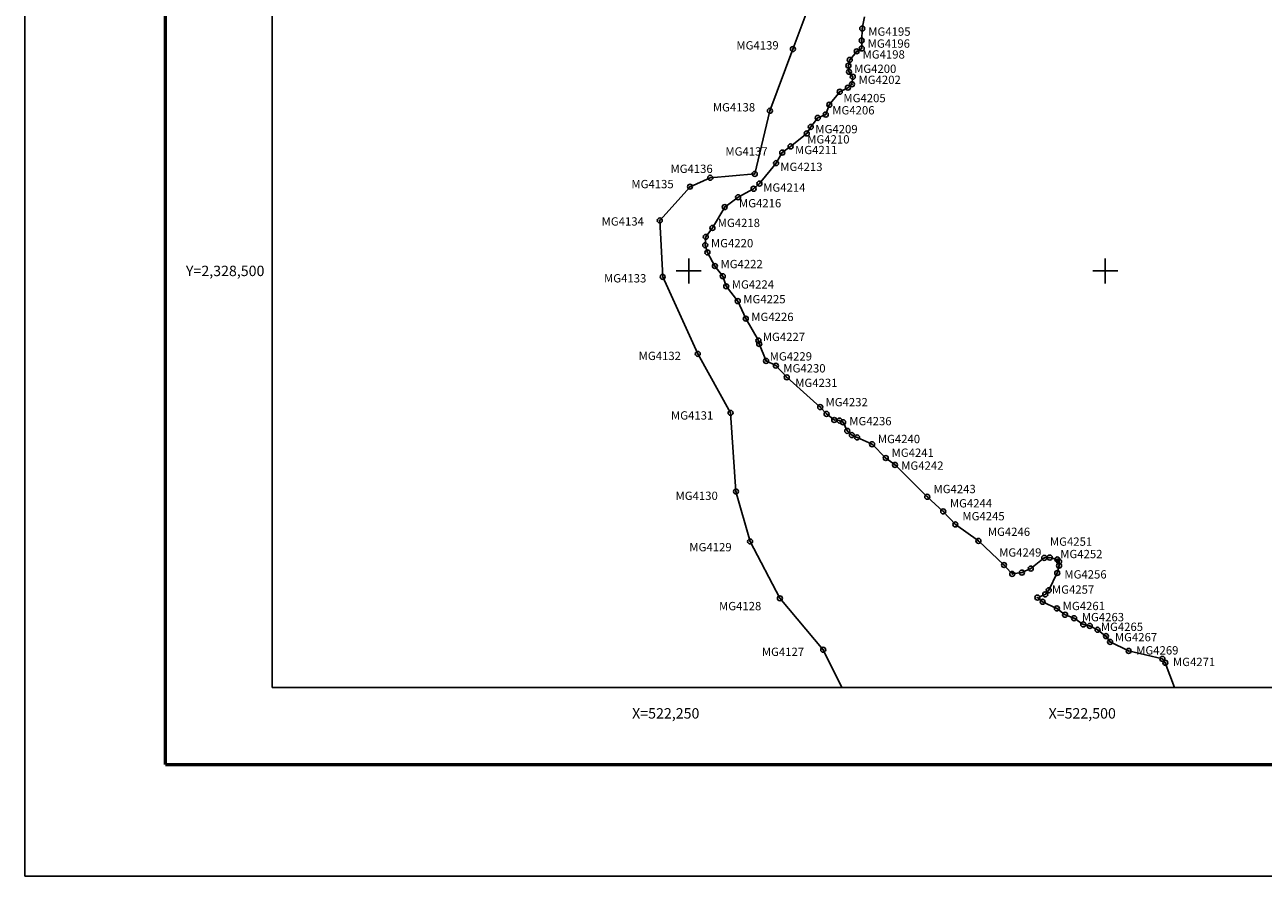
# Model space of a CAD drawing. Units: millimetres. Extents: x 521851 to 524851, y 2328137 to 2330387.
# Drawn here: x 521851 to 522595, y 2328137 to 2328648 of the extents above; entities that cross this region are included whole.
import ezdxf
from ezdxf.enums import TextEntityAlignment as Align

# ---------------------------------------------------------------- set-up
doc = ezdxf.new("R2010")
doc.units = ezdxf.units.MM
doc.header["$LTSCALE"] = 50
doc.header["$PDMODE"] = 32
doc.header["$PDSIZE"] = 3
for name, color, linetype in [('CVL_RET_TX', 2, 'Continuous'), ('CVL_RETUTM', 8, 'Continuous'), ('MANGLAR', 3, 'Continuous'), ('Marco', 7, 'Continuous'), ('MARGEN', 7, 'Continuous'), ('MGLE_num', 3, 'Continuous'), ('MGLE_punto', 3, 'Continuous')]:
    doc.layers.add(name, color=color, linetype=linetype)
doc.styles.add('MONOTXT4', font='MONOTXT4.shx')

# ---------------------------------------------------------------- blocks, each defined once
blk = doc.blocks.new('ARQ_MARG')
at = {"layer": 'DEFPOINTS'}
blk.add_lwpolyline([(0, 0), (1, 0), (1, 1), (0, 1)], close=True, dxfattribs=at)

msp = doc.modelspace()

# ---------------------------------------------------------------- linework, layer by layer
at = {"layer": 'CVL_RETUTM', "color": 7, "linetype": 'Continuous'}
for p, q in [((522000, 2328507.5), (522000, 2328492.5)), ((522250, 2328507.5), (522250, 2328492.5)), ((522500, 2328507.5), (522500, 2328492.5)), ((522242.5, 2328500), (522257.5, 2328500)), ((522492.5, 2328500), (522507.5, 2328500))]:
    msp.add_line(p, q, dxfattribs=at)
at = {"layer": 'MANGLAR'}
for points in [[(522341.8, 2328250), (522330.71, 2328272.6), (522304.74, 2328303.47), (522286.86, 2328337.6), (522278.35, 2328367.58), (522275.07, 2328414.79), (522255.42, 2328450.19), (522234.36, 2328496.43), (522232.61, 2328530.28), (522250.76, 2328550.55), (522262.88, 2328555.9), (522289.66, 2328558.22), (522298.75, 2328596.12), (522312.5, 2328633.14), (522322.73, 2328660.29)], [(522355.48, 2328652.48), (522354.15, 2328645.47), (522353.81, 2328638.29), (522353.84, 2328633.51), (522350.81, 2328631.78), (522346.63, 2328626.68), (522345.83, 2328623.19), (522346.18, 2328619.51), (522348.47, 2328616.57), (522347.99, 2328612.01), (522345.55, 2328609.98), (522340.62, 2328607.56), (522334.37, 2328599.74), (522332.23, 2328593.8), (522327.43, 2328591.87), (522323.25, 2328586.44), (522320.83, 2328582.51), (522311.15, 2328574.71), (522306.14, 2328571.03), (522302.46, 2328564.69), (522292.45, 2328552.39), (522288.94, 2328549.33), (522279.63, 2328544.19), (522271.57, 2328538.3), (522264.22, 2328525.78), (522260.22, 2328520.44), (522259.88, 2328515.43), (522261.22, 2328511.09), (522265.67, 2328502.94), (522270.43, 2328496.77), (522272.47, 2328490.74), (522279.4, 2328481.91), (522284.26, 2328471.34), (522291.83, 2328458.16), (522292.28, 2328456.13), (522296.39, 2328445.95), (522302.31, 2328443.13), (522308.82, 2328436.13), (522328.89, 2328418.28), (522332.72, 2328414.15), (522337.34, 2328410.51), (522340.47, 2328410.18), (522342.62, 2328409.15), (522345.16, 2328403.98), (522347.9, 2328401.42), (522351.06, 2328400), (522360.04, 2328395.95), (522368.26, 2328387.68), (522373.82, 2328383.55), (522393.17, 2328364.39), (522402.74, 2328355.66), (522410.03, 2328347.78), (522423.9, 2328337.93), (522439.25, 2328323.46), (522443.2, 2328319.17), (522445.7, 2328318.32), (522450.01, 2328318.89), (522455.34, 2328321.29), (522463.41, 2328327.74), (522466.69, 2328327.89), (522471.25, 2328326.77), (522472.28, 2328325.58), (522472.29, 2328323.05), (522471.21, 2328318.67), (522466.11, 2328308.32), (522463.95, 2328305.8), (522460.52, 2328304.4), (522460.01, 2328303.31), (522462.44, 2328301.36), (522470.97, 2328297.43), (522475.88, 2328293.63), (522481.28, 2328291.53), (522486.81, 2328287.76), (522490.74, 2328286.89), (522495.39, 2328284.57), (522500.46, 2328280.75), (522502.93, 2328277.27), (522514.07, 2328271.89), (522534.33, 2328267.07), (522536.08, 2328264.82), (522541.68, 2328250)]]:
    msp.add_lwpolyline(points, dxfattribs=at)
at = {"layer": 'Marco', "color": 7, "linetype": 'Continuous'}
msp.add_lwpolyline([(522000, 2330250), (524250, 2330250), (524250, 2328250), (522000, 2328250)], close=True, dxfattribs=at)
at = {"layer": 'MARGEN', "color": 7, "linetype": 'Continuous', "const_width": 2}
for points in [[(521935.74, 2328203.61), (521935.74, 2330280.24)], [(521935.74, 2328203.61), (524750.55, 2328203.61)]]:
    msp.add_lwpolyline(points, dxfattribs=at)
at = {"layer": 'MARGEN', "linetype": 'Continuous'}
msp.add_lwpolyline([(522000, 2330250), (524250, 2330250), (524250, 2328250), (522000, 2328250)], close=True, dxfattribs=at)
at = {"layer": 'MGLE_punto', "color": 0}
for p in [(522354.15, 2328645.47), (522353.81, 2328638.29), (522312.5, 2328633.14), (522350.81, 2328631.78), (522353.84, 2328633.51), (522345.83, 2328623.19), (522346.63, 2328626.68), (522346.18, 2328619.51), (522348.47, 2328616.57), (522345.55, 2328609.98), (522347.99, 2328612.01), (522340.62, 2328607.56), (522298.75, 2328596.12), (522332.23, 2328593.8), (522334.37, 2328599.74), (522323.25, 2328586.44), (522327.43, 2328591.87), (522320.83, 2328582.51), (522306.14, 2328571.03), (522311.15, 2328574.71), (522302.46, 2328564.69), (522262.88, 2328555.9), (522289.66, 2328558.22), (522250.76, 2328550.55), (522288.94, 2328549.33), (522292.45, 2328552.39), (522279.63, 2328544.19), (522271.57, 2328538.3), (522232.61, 2328530.28), (522260.22, 2328520.44), (522264.22, 2328525.78), (522259.88, 2328515.43), (522261.22, 2328511.09), (522234.36, 2328496.43), (522265.67, 2328502.94), (522270.43, 2328496.77), (522272.47, 2328490.74), (522279.4, 2328481.91), (522284.26, 2328471.34), (522291.83, 2328458.16), (522292.28, 2328456.13), (522255.42, 2328450.19), (522296.39, 2328445.95), (522302.31, 2328443.13), (522308.82, 2328436.13), (522275.07, 2328414.79), (522328.89, 2328418.28), (522332.72, 2328414.15), (522337.34, 2328410.51), (522340.47, 2328410.18), (522342.62, 2328409.15), (522345.16, 2328403.98), (522347.9, 2328401.42), (522351.06, 2328400), (522360.04, 2328395.95), (522368.26, 2328387.68), (522373.82, 2328383.55), (522278.35, 2328367.58), (522393.17, 2328364.39), (522402.74, 2328355.66), (522410.03, 2328347.78), (522286.86, 2328337.6), (522423.9, 2328337.93), (522463.41, 2328327.74), (522466.69, 2328327.89), (522471.25, 2328326.77), (522472.28, 2328325.58), (522439.25, 2328323.46), (522444.17, 2328318.12), (522450.01, 2328318.89), (522455.34, 2328321.29), (522471.21, 2328318.67), (522472.29, 2328323.05), (522304.74, 2328303.47), (522459.28, 2328303.89), (522463.95, 2328305.8), (522466.11, 2328308.32), (522462.44, 2328301.36), (522470.97, 2328297.43), (522475.88, 2328293.63), (522481.28, 2328291.53), (522486.81, 2328287.76), (522490.74, 2328286.89), (522495.39, 2328284.57), (522500.46, 2328280.75), (522502.93, 2328277.27), (522330.71, 2328272.6), (522514.07, 2328271.89), (522534.33, 2328267.07), (522536.08, 2328264.82)]:
    msp.add_point(p, dxfattribs=at)

# ---------------------------------------------------------------- block references
at = {"layer": 'DEFPOINTS', "xscale": 3000, "yscale": 2250, "zscale": 3000}
msp.add_blockref('ARQ_MARG', (521851.43, 2328136.65), dxfattribs=at)

# ---------------------------------------------------------------- texts
at = {"layer": 'CVL_RET_TX', "color": 7, "style": 'MONOTXT4'}
for s, p in [('Y=2,328,500', (521995.29, 2328500)), ('X=522,250', (522256.39, 2328234.41)), ('X=522,500', (522506.39, 2328234.41))]:
    msp.add_text(s, height=6.25, dxfattribs=at).set_placement(p, align=Align.MIDDLE_RIGHT)
at = {"layer": 'MGLE_num', "color": 0, "style": 'MONOTXT4'}
for s, p in [('MG4195', (522357.76, 2328641.15)), ('MG4139', (522278.59, 2328632.89)), ('MG4198', (522354.33, 2328627.44)), ('MG4196', (522357.4, 2328633.96)), ('MG4200', (522349.25, 2328618.82)), ('MG4202', (522351.91, 2328612.2)), ('MG4205', (522342.83, 2328601.23)), ('MG4138', (522264.47, 2328595.71)), ('MG4206', (522336.14, 2328593.91)), ('MG4209', (522325.99, 2328582.6)), ('MG4210', (522321.12, 2328576.46)), ('MG4137', (522272, 2328569.21)), ('MG4211', (522313.81, 2328570.07)), ('MG4213', (522304.93, 2328559.96)), ('MG4136', (522239.01, 2328558.8)), ('MG4135', (522215.57, 2328549.61)), ('MG4214', (522294.69, 2328547.54)), ('MG4216', (522280.14, 2328538.13)), ('MG4134', (522197.68, 2328527.19)), ('MG4218', (522267.38, 2328526.32)), ('MG4220', (522263.32, 2328514.14)), ('MG4222', (522269.05, 2328501.6)), ('MG4133', (522199.15, 2328493.06)), ('MG4224', (522275.81, 2328489.37)), ('MG4225', (522282.73, 2328480.52)), ('MG4226', (522287.53, 2328469.91)), ('MG4227', (522294.43, 2328457.89)), ('MG4132', (522219.93, 2328446.49)), ('MG4229', (522298.59, 2328446.2)), ('MG4230', (522306.75, 2328439.02)), ('MG4231', (522313.91, 2328430.3)), ('MG4232', (522332.1, 2328418.71)), ('MG4131', (522239.32, 2328410.75)), ('MG4236', (522346.36, 2328407.32)), ('MG4240', (522363.5, 2328396.6)), ('MG4241', (522371.76, 2328388.37)), ('MG4242', (522377.55, 2328380.62)), ('MG4243', (522396.91, 2328366.58)), ('MG4130', (522242.07, 2328362.5)), ('MG4244', (522406.73, 2328358.01)), ('MG4245', (522414.25, 2328350.27)), ('MG4246', (522429.52, 2328340.91)), ('MG4129', (522250.36, 2328331.67)), ('MG4251', (522466.8, 2328335.01)), ('MG4249', (522436.32, 2328328.48)), ('MG4252', (522472.98, 2328327.55)), ('MG4256', (522475.48, 2328315.34)), ('MG4257', (522468.02, 2328306.24)), ('MG4128', (522268.17, 2328296.3)), ('MG4261', (522474.46, 2328296.36)), ('MG4263', (522485.93, 2328289.68)), ('MG4265', (522497.34, 2328283.88)), ('MG4267', (522505.8, 2328277.66)), ('MG4269', (522518.58, 2328269.74)), ('MG4127', (522293.87, 2328268.86)), ('MG4271', (522540.65, 2328262.79))]:
    msp.add_text(s, height=5, dxfattribs=at).set_placement(p)

doc.saveas('drawing.dxf')
